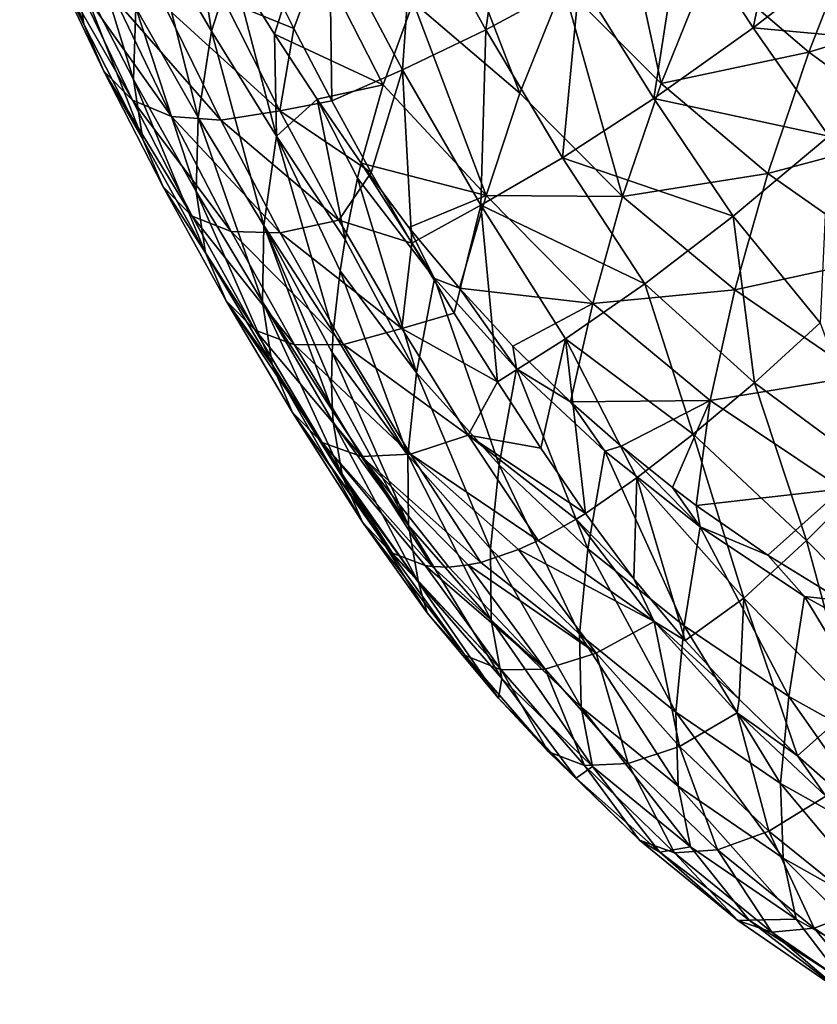
# Model space of a CAD drawing. Units: millimetres. Extents: x -85 to 35, y -13 to 124.
# Drawn here: x -75 to -57, y -4 to 17 of the extents above; entities that cross this region are included whole.
import ezdxf

# ---------------------------------------------------------------- set-up
doc = ezdxf.new("R2010")
doc.units = ezdxf.units.MM
doc.header["$LTSCALE"] = 33.374815
for name, color, linetype in [('19', 7, 'CONTINUOUS'), ('33', 7, 'CONTINUOUS'), ('43', 7, 'CONTINUOUS'), ('44', 7, 'CONTINUOUS'), ('65', 7, 'CONTINUOUS'), ('79', 7, 'CONTINUOUS'), ('89', 7, 'CONTINUOUS'), ('90', 7, 'CONTINUOUS')]:
    doc.layers.add(name, color=color, linetype=linetype)

msp = doc.modelspace()

# ---------------------------------------------------------------- linework, layer by layer
at = {"layer": '19', "linetype": 'Continuous'}
for points in [[(-62.889, 18.107, 308.869), (-60.771, 15.984, 309.9), (-61.759, 20.53, 309.789), (-62.889, 18.107, 308.869)], [(-60.771, 15.984, 309.9), (-59.752, 18.515, 310.764), (-61.759, 20.53, 309.789), (-60.771, 15.984, 309.9)], [(-66.117, 17.741, 306.134), (-63.822, 15.78, 307.684), (-65.303, 19.615, 307.283), (-66.117, 17.741, 306.134)], [(-63.822, 15.78, 307.684), (-62.889, 18.107, 308.869), (-65.303, 19.615, 307.283), (-63.822, 15.78, 307.684)], [(-57.592, 16.66, 311.693), (-56.541, 19.345, 312.224), (-59.752, 18.515, 310.764), (-57.592, 16.66, 311.693)], [(-57.592, 16.66, 311.693), (-54.335, 17.667, 313.1), (-56.541, 19.345, 312.224), (-57.592, 16.66, 311.693)], [(-60.771, 15.984, 309.9), (-57.592, 16.66, 311.693), (-59.752, 18.515, 310.764), (-60.771, 15.984, 309.9)], [(-63.822, 15.78, 307.684), (-61.604, 13.553, 308.767), (-62.889, 18.107, 308.869), (-63.822, 15.78, 307.684)], [(-61.604, 13.553, 308.767), (-60.771, 15.984, 309.9), (-62.889, 18.107, 308.869), (-61.604, 13.553, 308.767)], [(-66.764, 15.954, 304.815), (-64.548, 13.573, 306.256), (-66.117, 17.741, 306.134), (-66.764, 15.954, 304.815)], [(-64.548, 13.573, 306.256), (-63.822, 15.78, 307.684), (-66.117, 17.741, 306.134), (-64.548, 13.573, 306.256)], [(-55.2, 14.922, 312.617), (-54.335, 17.667, 313.1), (-57.592, 16.66, 311.693), (-55.2, 14.922, 312.617)], [(-58.476, 14.049, 310.879), (-57.592, 16.66, 311.693), (-60.771, 15.984, 309.9), (-58.476, 14.049, 310.879)], [(-58.476, 14.049, 310.879), (-55.2, 14.922, 312.617), (-57.592, 16.66, 311.693), (-58.476, 14.049, 310.879)], [(-67.239, 14.268, 303.343), (-64.548, 13.573, 306.256), (-66.764, 15.954, 304.815), (-67.239, 14.268, 303.343)], [(-61.604, 13.553, 308.767), (-58.476, 14.049, 310.879), (-60.771, 15.984, 309.9), (-61.604, 13.553, 308.767)], [(-64.548, 13.573, 306.256), (-61.604, 13.553, 308.767), (-63.822, 15.78, 307.684), (-64.548, 13.573, 306.256)], [(-55.915, 12.253, 311.85), (-55.2, 14.922, 312.617), (-58.476, 14.049, 310.879), (-55.915, 12.253, 311.85)], [(-66.212, 12.884, 303.967), (-64.548, 13.573, 306.256), (-67.239, 14.268, 303.343), (-66.212, 12.884, 303.967)], [(-59.186, 11.539, 309.795), (-58.476, 14.049, 310.879), (-61.604, 13.553, 308.767), (-59.186, 11.539, 309.795)], [(-59.186, 11.539, 309.795), (-55.915, 12.253, 311.85), (-58.476, 14.049, 310.879), (-59.186, 11.539, 309.795)], [(-65.123, 11.575, 304.575), (-64.548, 13.573, 306.256), (-66.212, 12.884, 303.967), (-65.123, 11.575, 304.575)], [(-65.123, 11.575, 304.575), (-62.244, 11.246, 307.386), (-64.548, 13.573, 306.256), (-65.123, 11.575, 304.575)], [(-62.244, 11.246, 307.386), (-61.604, 13.553, 308.767), (-64.548, 13.573, 306.256), (-62.244, 11.246, 307.386)], [(-62.244, 11.246, 307.386), (-59.186, 11.539, 309.795), (-61.604, 13.553, 308.767), (-62.244, 11.246, 307.386)], [(-56.475, 9.689, 310.813), (-55.915, 12.253, 311.85), (-59.186, 11.539, 309.795), (-56.475, 9.689, 310.813)], [(-63.967, 10.33, 305.169), (-62.244, 11.246, 307.386), (-65.123, 11.575, 304.575), (-63.967, 10.33, 305.169)], [(-59.716, 9.157, 308.459), (-59.186, 11.539, 309.795), (-62.244, 11.246, 307.386), (-59.716, 9.157, 308.459)], [(-59.716, 9.157, 308.459), (-56.475, 9.689, 310.813), (-59.186, 11.539, 309.795), (-59.716, 9.157, 308.459)], [(-62.724, 9.126, 305.761), (-62.244, 11.246, 307.386), (-63.967, 10.33, 305.169), (-62.724, 9.126, 305.761)], [(-62.724, 9.126, 305.761), (-59.716, 9.157, 308.459), (-62.244, 11.246, 307.386), (-62.724, 9.126, 305.761)], [(-56.875, 7.256, 309.52), (-56.475, 9.689, 310.813), (-59.716, 9.157, 308.459), (-56.875, 7.256, 309.52)], [(-61.637, 8.171, 306.243), (-59.716, 9.157, 308.459), (-62.724, 9.126, 305.761), (-61.637, 8.171, 306.243)], [(-60.527, 7.28, 306.707), (-59.716, 9.157, 308.459), (-61.637, 8.171, 306.243), (-60.527, 7.28, 306.707)], [(-60.02, 6.897, 306.91), (-59.716, 9.157, 308.459), (-60.527, 7.28, 306.707), (-60.02, 6.897, 306.91)], [(-60.02, 6.897, 306.91), (-56.875, 7.256, 309.52), (-59.716, 9.157, 308.459), (-60.02, 6.897, 306.91)], [(-58.477, 5.824, 307.5), (-56.875, 7.256, 309.52), (-60.02, 6.897, 306.91), (-58.477, 5.824, 307.5)], [(-56.885, 4.849, 308.071), (-56.875, 7.256, 309.52), (-58.477, 5.824, 307.5), (-56.885, 4.849, 308.071)]]:
    msp.add_3dface(points, dxfattribs=at)
at = {"layer": '33', "linetype": 'Continuous'}
for points in [[(-65.661, 11.783, 304.014), (-67.239, 14.268, 303.343), (-67.315, 13.944, 303.032), (-65.661, 11.783, 304.014)], [(-66.212, 12.884, 303.967), (-67.239, 14.268, 303.343), (-65.661, 11.783, 304.014), (-66.212, 12.884, 303.967)], [(-67.315, 13.944, 303.032), (-67.583, 12.624, 301.651), (-66.043, 9.754, 301.855), (-67.315, 13.944, 303.032)], [(-65.661, 11.783, 304.014), (-67.315, 13.944, 303.032), (-66.043, 9.754, 301.855), (-65.661, 11.783, 304.014)], [(-65.123, 11.575, 304.575), (-66.212, 12.884, 303.967), (-65.661, 11.783, 304.014), (-65.123, 11.575, 304.575)], [(-66.043, 9.754, 301.855), (-67.583, 12.624, 301.651), (-67.692, 11.948, 300.868), (-66.043, 9.754, 301.855)], [(-67.692, 11.948, 300.868), (-67.84, 10.63, 299.155), (-66.231, 7.979, 299.495), (-67.692, 11.948, 300.868)], [(-66.043, 9.754, 301.855), (-67.692, 11.948, 300.868), (-66.231, 7.979, 299.495), (-66.043, 9.754, 301.855)], [(-64.265, 7.769, 302.787), (-65.661, 11.783, 304.014), (-66.043, 9.754, 301.855), (-64.265, 7.769, 302.787)], [(-63.889, 9.839, 304.937), (-65.123, 11.575, 304.575), (-65.661, 11.783, 304.014), (-63.889, 9.839, 304.937)], [(-63.889, 9.839, 304.937), (-65.661, 11.783, 304.014), (-64.265, 7.769, 302.787), (-63.889, 9.839, 304.937)], [(-63.967, 10.33, 305.169), (-65.123, 11.575, 304.575), (-63.889, 9.839, 304.937), (-63.967, 10.33, 305.169)], [(-66.231, 7.979, 299.495), (-67.84, 10.63, 299.155), (-67.866, 10.191, 298.519), (-66.231, 7.979, 299.495)], [(-67.866, 10.191, 298.519), (-67.88, 9.517, 297.462), (-66.216, 6.465, 296.968), (-67.866, 10.191, 298.519)], [(-66.231, 7.979, 299.495), (-67.866, 10.191, 298.519), (-66.216, 6.465, 296.968), (-66.231, 7.979, 299.495)], [(-62.724, 9.126, 305.761), (-63.967, 10.33, 305.169), (-63.889, 9.839, 304.937), (-62.724, 9.126, 305.761)], [(-62.352, 5.96, 303.678), (-63.889, 9.839, 304.937), (-64.265, 7.769, 302.787), (-62.352, 5.96, 303.678)], [(-61.99, 8.068, 305.816), (-62.724, 9.126, 305.761), (-63.889, 9.839, 304.937), (-61.99, 8.068, 305.816)], [(-61.99, 8.068, 305.816), (-63.889, 9.839, 304.937), (-62.352, 5.96, 303.678), (-61.99, 8.068, 305.816)], [(-64.454, 5.965, 300.425), (-66.043, 9.754, 301.855), (-66.231, 7.979, 299.495), (-64.454, 5.965, 300.425)], [(-64.265, 7.769, 302.787), (-66.043, 9.754, 301.855), (-64.454, 5.965, 300.425), (-64.265, 7.769, 302.787)], [(-66.216, 6.465, 296.968), (-67.88, 9.517, 297.462), (-67.86, 8.937, 296.46), (-66.216, 6.465, 296.968)], [(-61.637, 8.171, 306.243), (-62.724, 9.126, 305.761), (-61.99, 8.068, 305.816), (-61.637, 8.171, 306.243)], [(-67.842, 8.693, 296.009), (-66.216, 6.465, 296.968), (-67.86, 8.937, 296.46), (-67.842, 8.693, 296.009)], [(-66.003, 5.235, 294.304), (-66.216, 6.465, 296.968), (-67.842, 8.693, 296.009), (-66.003, 5.235, 294.304)], [(-66.003, 5.235, 294.304), (-67.842, 8.693, 296.009), (-67.649, 7.566, 293.601), (-66.003, 5.235, 294.304)], [(-60.281, 4.301, 304.541), (-61.99, 8.068, 305.816), (-62.352, 5.96, 303.678), (-60.281, 4.301, 304.541)], [(-59.936, 6.437, 306.668), (-61.637, 8.171, 306.243), (-61.99, 8.068, 305.816), (-59.936, 6.437, 306.668)], [(-59.936, 6.437, 306.668), (-61.99, 8.068, 305.816), (-60.281, 4.301, 304.541), (-59.936, 6.437, 306.668)], [(-60.527, 7.28, 306.707), (-61.637, 8.171, 306.243), (-59.936, 6.437, 306.668), (-60.527, 7.28, 306.707)], [(-64.454, 5.965, 300.425), (-66.231, 7.979, 299.495), (-64.434, 4.424, 297.894), (-64.454, 5.965, 300.425)], [(-64.434, 4.424, 297.894), (-66.231, 7.979, 299.495), (-66.216, 6.465, 296.968), (-64.434, 4.424, 297.894)], [(-62.534, 4.126, 301.32), (-64.265, 7.769, 302.787), (-64.454, 5.965, 300.425), (-62.534, 4.126, 301.32)], [(-62.352, 5.96, 303.678), (-64.265, 7.769, 302.787), (-62.534, 4.126, 301.32), (-62.352, 5.96, 303.678)], [(-67.623, 7.47, 293.365), (-66.003, 5.235, 294.304), (-67.649, 7.566, 293.601), (-67.623, 7.47, 293.365)], [(-67.623, 7.47, 293.365), (-67.213, 6.537, 290.618), (-65.819, 4.585, 291.419), (-67.623, 7.47, 293.365)], [(-66.003, 5.235, 294.304), (-67.623, 7.47, 293.365), (-65.819, 4.585, 291.419), (-66.003, 5.235, 294.304)], [(-60.02, 6.897, 306.91), (-60.527, 7.28, 306.707), (-59.936, 6.437, 306.668), (-60.02, 6.897, 306.91)], [(-58.477, 5.824, 307.5), (-60.02, 6.897, 306.91), (-59.936, 6.437, 306.668), (-58.477, 5.824, 307.5)], [(-66.003, 5.235, 294.304), (-64.211, 3.169, 295.223), (-66.216, 6.465, 296.968), (-66.003, 5.235, 294.304)], [(-64.211, 3.169, 295.223), (-64.434, 4.424, 297.894), (-66.216, 6.465, 296.968), (-64.211, 3.169, 295.223)], [(-58.022, 2.779, 305.392), (-59.936, 6.437, 306.668), (-60.281, 4.301, 304.541), (-58.022, 2.779, 305.392)], [(-57.685, 4.933, 307.512), (-58.477, 5.824, 307.5), (-59.936, 6.437, 306.668), (-57.685, 4.933, 307.512)], [(-57.685, 4.933, 307.512), (-59.936, 6.437, 306.668), (-58.022, 2.779, 305.392), (-57.685, 4.933, 307.512)], [(-62.534, 4.126, 301.32), (-64.454, 5.965, 300.425), (-62.499, 2.554, 298.79), (-62.534, 4.126, 301.32)], [(-62.499, 2.554, 298.79), (-64.454, 5.965, 300.425), (-64.434, 4.424, 297.894), (-62.499, 2.554, 298.79)], [(-60.457, 2.444, 302.187), (-62.352, 5.96, 303.678), (-62.534, 4.126, 301.32), (-60.457, 2.444, 302.187)], [(-60.281, 4.301, 304.541), (-62.352, 5.96, 303.678), (-60.457, 2.444, 302.187), (-60.281, 4.301, 304.541)], [(-56.885, 4.849, 308.071), (-58.477, 5.824, 307.5), (-57.685, 4.933, 307.512), (-56.885, 4.849, 308.071)], [(-64.211, 3.169, 295.223), (-66.003, 5.235, 294.304), (-64.281, 2.743, 292.214), (-64.211, 3.169, 295.223)], [(-64.281, 2.743, 292.214), (-66.003, 5.235, 294.304), (-65.819, 4.585, 291.419), (-64.281, 2.743, 292.214)], [(-55.533, 1.398, 306.246), (-57.685, 4.933, 307.512), (-58.022, 2.779, 305.392), (-55.533, 1.398, 306.246)], [(-55.187, 3.558, 308.366), (-56.885, 4.849, 308.071), (-57.685, 4.933, 307.512), (-55.187, 3.558, 308.366)], [(-55.187, 3.558, 308.366), (-57.685, 4.933, 307.512), (-55.533, 1.398, 306.246), (-55.187, 3.558, 308.366)], [(-64.211, 3.169, 295.223), (-62.256, 1.27, 296.121), (-64.434, 4.424, 297.894), (-64.211, 3.169, 295.223)], [(-62.256, 1.27, 296.121), (-62.499, 2.554, 298.79), (-64.434, 4.424, 297.894), (-62.256, 1.27, 296.121)], [(-58.201, 0.909, 303.038), (-60.281, 4.301, 304.541), (-60.457, 2.444, 302.187), (-58.201, 0.909, 303.038)], [(-58.022, 2.779, 305.392), (-60.281, 4.301, 304.541), (-58.201, 0.909, 303.038), (-58.022, 2.779, 305.392)], [(-60.457, 2.444, 302.187), (-62.534, 4.126, 301.32), (-60.405, 0.847, 299.662), (-60.457, 2.444, 302.187)], [(-60.405, 0.847, 299.662), (-62.534, 4.126, 301.32), (-62.499, 2.554, 298.79), (-60.405, 0.847, 299.662)], [(-62.604, 1.019, 293.001), (-64.211, 3.169, 295.223), (-64.281, 2.743, 292.214), (-62.604, 1.019, 293.001)], [(-62.256, 1.27, 296.121), (-64.211, 3.169, 295.223), (-62.604, 1.019, 293.001), (-62.256, 1.27, 296.121)], [(-55.738, -0.473, 303.885), (-58.022, 2.779, 305.392), (-58.201, 0.909, 303.038), (-55.738, -0.473, 303.885)], [(-55.533, 1.398, 306.246), (-58.022, 2.779, 305.392), (-55.738, -0.473, 303.885), (-55.533, 1.398, 306.246)], [(-62.256, 1.27, 296.121), (-60.139, -0.461, 296.996), (-62.499, 2.554, 298.79), (-62.256, 1.27, 296.121)], [(-60.139, -0.461, 296.996), (-60.405, 0.847, 299.662), (-62.499, 2.554, 298.79), (-60.139, -0.461, 296.996)], [(-58.201, 0.909, 303.038), (-60.457, 2.444, 302.187), (-58.142, -0.7, 300.513), (-58.201, 0.909, 303.038)], [(-58.142, -0.7, 300.513), (-60.457, 2.444, 302.187), (-60.405, 0.847, 299.662), (-58.142, -0.7, 300.513)], [(-60.8, -0.576, 293.775), (-62.256, 1.27, 296.121), (-62.604, 1.019, 293.001), (-60.8, -0.576, 293.775)], [(-60.139, -0.461, 296.996), (-62.256, 1.27, 296.121), (-60.8, -0.576, 293.775), (-60.139, -0.461, 296.996)], [(-55.738, -0.473, 303.885), (-58.201, 0.909, 303.038), (-55.695, -2.083, 301.352), (-55.738, -0.473, 303.885)], [(-55.695, -2.083, 301.352), (-58.201, 0.909, 303.038), (-58.142, -0.7, 300.513), (-55.695, -2.083, 301.352)], [(-60.139, -0.461, 296.996), (-57.863, -2.019, 297.848), (-60.405, 0.847, 299.662), (-60.139, -0.461, 296.996)], [(-57.863, -2.019, 297.848), (-58.142, -0.7, 300.513), (-60.405, 0.847, 299.662), (-57.863, -2.019, 297.848)], [(-58.876, -2.036, 294.533), (-60.139, -0.461, 296.996), (-60.8, -0.576, 293.775), (-58.876, -2.036, 294.533)], [(-57.863, -2.019, 297.848), (-60.139, -0.461, 296.996), (-58.876, -2.036, 294.533), (-57.863, -2.019, 297.848)], [(-57.863, -2.019, 297.848), (-55.427, -3.398, 298.679), (-58.142, -0.7, 300.513), (-57.863, -2.019, 297.848)], [(-55.427, -3.398, 298.679), (-55.695, -2.083, 301.352), (-58.142, -0.7, 300.513), (-55.427, -3.398, 298.679)], [(-56.842, -3.351, 295.269), (-57.863, -2.019, 297.848), (-58.876, -2.036, 294.533), (-56.842, -3.351, 295.269)], [(-55.427, -3.398, 298.679), (-57.863, -2.019, 297.848), (-56.842, -3.351, 295.269), (-55.427, -3.398, 298.679)]]:
    msp.add_3dface(points, dxfattribs=at)
at = {"layer": '43', "linetype": 'Continuous'}
for points in [[(-69.106, 17.048, 302.117), (-68.428, 19.208, 304.058), (-70.022, 18.504, 301.483), (-69.106, 17.048, 302.117)], [(-69.106, 17.048, 302.117), (-66.764, 15.954, 304.815), (-68.428, 19.208, 304.058), (-69.106, 17.048, 302.117)], [(-66.764, 15.954, 304.815), (-66.117, 17.741, 306.134), (-68.428, 19.208, 304.058), (-66.764, 15.954, 304.815)], [(-68.187, 15.65, 302.731), (-66.764, 15.954, 304.815), (-69.106, 17.048, 302.117), (-68.187, 15.65, 302.731)], [(-67.239, 14.268, 303.343), (-66.764, 15.954, 304.815), (-68.187, 15.65, 302.731), (-67.239, 14.268, 303.343)]]:
    msp.add_3dface(points, dxfattribs=at)
at = {"layer": '44', "linetype": 'Continuous'}
for points in [[(-74.416, 19.781, 288.799), (-73.22, 17.264, 289.754), (-74.599, 20.998, 291.579), (-74.416, 19.781, 288.799)], [(-74.599, 20.998, 291.579), (-73.22, 17.264, 289.754), (-73.411, 18.52, 292.55), (-74.599, 20.998, 291.579)], [(-73.411, 18.52, 292.55), (-72.143, 16.073, 293.525), (-73.352, 20.007, 295.232), (-73.411, 18.52, 292.55)], [(-73.352, 20.007, 295.232), (-72.143, 16.073, 293.525), (-72.093, 17.618, 296.211), (-73.352, 20.007, 295.232)], [(-70.908, 19.977, 300.847), (-71.792, 19.395, 298.737), (-70.467, 17.11, 299.709), (-70.908, 19.977, 300.847)], [(-70.022, 18.504, 301.483), (-70.908, 19.977, 300.847), (-70.467, 17.11, 299.709), (-70.022, 18.504, 301.483)], [(-74.416, 19.781, 288.799), (-73.985, 18.786, 285.952), (-73.22, 17.264, 289.754), (-74.416, 19.781, 288.799)], [(-72.093, 17.618, 296.211), (-70.755, 15.257, 297.192), (-71.792, 19.395, 298.737), (-72.093, 17.618, 296.211)], [(-71.792, 19.395, 298.737), (-70.755, 15.257, 297.192), (-70.467, 17.11, 299.709), (-71.792, 19.395, 298.737)], [(-73.985, 18.786, 285.952), (-72.783, 16.253, 286.882), (-73.22, 17.264, 289.754), (-73.985, 18.786, 285.952)], [(-73.22, 17.264, 289.754), (-71.944, 14.782, 290.713), (-73.411, 18.52, 292.55), (-73.22, 17.264, 289.754)], [(-73.411, 18.52, 292.55), (-71.944, 14.782, 290.713), (-72.143, 16.073, 293.525), (-73.411, 18.52, 292.55)], [(-70.022, 18.504, 301.483), (-70.467, 17.11, 299.709), (-69.064, 14.854, 300.681), (-70.022, 18.504, 301.483)], [(-69.106, 17.048, 302.117), (-70.022, 18.504, 301.483), (-69.064, 14.854, 300.681), (-69.106, 17.048, 302.117)], [(-72.143, 16.073, 293.525), (-70.795, 13.659, 294.502), (-72.093, 17.618, 296.211), (-72.143, 16.073, 293.525)], [(-72.093, 17.618, 296.211), (-70.795, 13.659, 294.502), (-70.755, 15.257, 297.192), (-72.093, 17.618, 296.211)], [(-73.22, 17.264, 289.754), (-72.783, 16.253, 286.882), (-71.944, 14.782, 290.713), (-73.22, 17.264, 289.754)], [(-70.755, 15.257, 297.192), (-69.337, 12.928, 298.175), (-70.467, 17.11, 299.709), (-70.755, 15.257, 297.192)], [(-70.467, 17.11, 299.709), (-69.337, 12.928, 298.175), (-69.064, 14.854, 300.681), (-70.467, 17.11, 299.709)], [(-68.187, 15.65, 302.731), (-69.106, 17.048, 302.117), (-69.064, 14.854, 300.681), (-68.187, 15.65, 302.731)], [(-72.783, 16.253, 286.882), (-71.503, 13.759, 287.814), (-71.944, 14.782, 290.713), (-72.783, 16.253, 286.882)], [(-71.944, 14.782, 290.713), (-70.591, 12.337, 291.674), (-72.143, 16.073, 293.525), (-71.944, 14.782, 290.713)], [(-72.143, 16.073, 293.525), (-70.591, 12.337, 291.674), (-70.795, 13.659, 294.502), (-72.143, 16.073, 293.525)], [(-67.583, 12.624, 301.651), (-68.187, 15.65, 302.731), (-69.064, 14.854, 300.681), (-67.583, 12.624, 301.651)], [(-67.315, 13.944, 303.032), (-67.239, 14.268, 303.343), (-68.187, 15.65, 302.731), (-67.315, 13.944, 303.032)], [(-67.583, 12.624, 301.651), (-67.315, 13.944, 303.032), (-68.187, 15.65, 302.731), (-67.583, 12.624, 301.651)], [(-70.795, 13.659, 294.502), (-69.367, 11.28, 295.481), (-70.755, 15.257, 297.192), (-70.795, 13.659, 294.502)], [(-70.755, 15.257, 297.192), (-69.367, 11.28, 295.481), (-69.337, 12.928, 298.175), (-70.755, 15.257, 297.192)], [(-69.337, 12.928, 298.175), (-67.84, 10.63, 299.155), (-69.064, 14.854, 300.681), (-69.337, 12.928, 298.175)], [(-67.692, 11.948, 300.868), (-67.583, 12.624, 301.651), (-69.064, 14.854, 300.681), (-67.692, 11.948, 300.868)], [(-67.84, 10.63, 299.155), (-67.692, 11.948, 300.868), (-69.064, 14.854, 300.681), (-67.84, 10.63, 299.155)], [(-71.944, 14.782, 290.713), (-71.503, 13.759, 287.814), (-70.591, 12.337, 291.674), (-71.944, 14.782, 290.713)], [(-71.503, 13.759, 287.814), (-70.148, 11.307, 288.748), (-70.591, 12.337, 291.674), (-71.503, 13.759, 287.814)], [(-70.591, 12.337, 291.674), (-69.159, 9.931, 292.636), (-70.795, 13.659, 294.502), (-70.591, 12.337, 291.674)], [(-70.795, 13.659, 294.502), (-69.159, 9.931, 292.636), (-69.367, 11.28, 295.481), (-70.795, 13.659, 294.502)], [(-69.367, 11.28, 295.481), (-67.86, 8.937, 296.46), (-69.337, 12.928, 298.175), (-69.367, 11.28, 295.481)], [(-67.866, 10.191, 298.519), (-67.84, 10.63, 299.155), (-69.337, 12.928, 298.175), (-67.866, 10.191, 298.519)], [(-67.88, 9.517, 297.462), (-67.866, 10.191, 298.519), (-69.337, 12.928, 298.175), (-67.88, 9.517, 297.462)], [(-67.86, 8.937, 296.46), (-67.88, 9.517, 297.462), (-69.337, 12.928, 298.175), (-67.86, 8.937, 296.46)], [(-70.591, 12.337, 291.674), (-70.148, 11.307, 288.748), (-69.159, 9.931, 292.636), (-70.591, 12.337, 291.674)], [(-70.148, 11.307, 288.748), (-68.717, 8.899, 289.683), (-69.159, 9.931, 292.636), (-70.148, 11.307, 288.748)], [(-67.842, 8.693, 296.009), (-67.86, 8.937, 296.46), (-69.367, 11.28, 295.481), (-67.842, 8.693, 296.009)], [(-67.649, 7.566, 293.601), (-67.842, 8.693, 296.009), (-69.367, 11.28, 295.481), (-67.649, 7.566, 293.601)], [(-69.159, 9.931, 292.636), (-67.649, 7.566, 293.601), (-69.367, 11.28, 295.481), (-69.159, 9.931, 292.636)], [(-67.213, 6.537, 290.618), (-67.623, 7.47, 293.365), (-69.159, 9.931, 292.636), (-67.213, 6.537, 290.618)], [(-68.717, 8.899, 289.683), (-67.213, 6.537, 290.618), (-69.159, 9.931, 292.636), (-68.717, 8.899, 289.683)], [(-67.623, 7.47, 293.365), (-67.649, 7.566, 293.601), (-69.159, 9.931, 292.636), (-67.623, 7.47, 293.365)]]:
    msp.add_3dface(points, dxfattribs=at)
at = {"layer": '65', "linetype": 'Continuous'}
for points in [[(-57.343, 10.829, 269.806), (-56.166, 7.619, 271.581), (-58.763, 9.541, 271.244), (-57.343, 10.829, 269.806)], [(-58.763, 9.541, 271.244), (-57.64, 6.138, 273.402), (-60.083, 8.429, 272.847), (-58.763, 9.541, 271.244)], [(-56.166, 7.619, 271.581), (-57.64, 6.138, 273.402), (-58.763, 9.541, 271.244), (-56.166, 7.619, 271.581)], [(-60.083, 8.429, 272.847), (-58.989, 4.901, 275.426), (-61.3, 7.489, 274.613), (-60.083, 8.429, 272.847)], [(-57.64, 6.138, 273.402), (-58.989, 4.901, 275.426), (-60.083, 8.429, 272.847), (-57.64, 6.138, 273.402)], [(-62.404, 6.726, 276.529), (-61.3, 7.489, 274.613), (-61.361, 5.317, 277.063), (-62.404, 6.726, 276.529)], [(-61.3, 7.489, 274.613), (-60.257, 3.987, 277.593), (-61.361, 5.317, 277.063), (-61.3, 7.489, 274.613)], [(-58.989, 4.901, 275.426), (-60.257, 3.987, 277.593), (-61.3, 7.489, 274.613), (-58.989, 4.901, 275.426)], [(-56.166, 7.619, 271.581), (-55.405, 3.882, 274.384), (-57.64, 6.138, 273.402), (-56.166, 7.619, 271.581)], [(-57.64, 6.138, 273.402), (-56.665, 2.545, 276.447), (-58.989, 4.901, 275.426), (-57.64, 6.138, 273.402)], [(-55.405, 3.882, 274.384), (-56.665, 2.545, 276.447), (-57.64, 6.138, 273.402), (-55.405, 3.882, 274.384)], [(-60.257, 3.987, 277.593), (-58.989, 4.901, 275.426), (-59.09, 2.724, 278.123), (-60.257, 3.987, 277.593)], [(-58.989, 4.901, 275.426), (-57.838, 1.505, 278.663), (-59.09, 2.724, 278.123), (-58.989, 4.901, 275.426)], [(-56.665, 2.545, 276.447), (-57.838, 1.505, 278.663), (-58.989, 4.901, 275.426), (-56.665, 2.545, 276.447)], [(-57.838, 1.505, 278.663), (-56.665, 2.545, 276.447), (-56.745, 0.541, 279.113), (-57.838, 1.505, 278.663)]]:
    msp.add_3dface(points, dxfattribs=at)
at = {"layer": '79', "linetype": 'Continuous'}
for points in [[(-62.606, 6.6, 276.917), (-60.927, 4.4, 277.762), (-63.426, 6.141, 278.602), (-62.606, 6.6, 276.917)], [(-62.404, 6.726, 276.529), (-61.361, 5.317, 277.063), (-62.606, 6.6, 276.917), (-62.404, 6.726, 276.529)], [(-62.606, 6.6, 276.917), (-61.361, 5.317, 277.063), (-60.927, 4.4, 277.762), (-62.606, 6.6, 276.917)], [(-65.819, 4.585, 291.419), (-67.213, 6.537, 290.618), (-64.997, 3.666, 288.725), (-65.819, 4.585, 291.419)], [(-64.997, 3.666, 288.725), (-67.213, 6.537, 290.618), (-66.623, 5.91, 287.819), (-64.997, 3.666, 288.725)], [(-63.845, 5.948, 279.534), (-62.173, 3.717, 280.39), (-64.66, 5.671, 281.522), (-63.845, 5.948, 279.534)], [(-63.426, 6.141, 278.602), (-60.927, 4.4, 277.762), (-63.845, 5.948, 279.534), (-63.426, 6.141, 278.602)], [(-63.845, 5.948, 279.534), (-60.927, 4.4, 277.762), (-62.173, 3.717, 280.39), (-63.845, 5.948, 279.534)], [(-64.997, 3.666, 288.725), (-66.623, 5.91, 287.819), (-64.221, 3.354, 285.904), (-64.997, 3.666, 288.725)], [(-64.221, 3.354, 285.904), (-66.623, 5.91, 287.819), (-66.562, 5.871, 287.572), (-64.221, 3.354, 285.904)], [(-65.859, 5.602, 285.016), (-64.221, 3.354, 285.904), (-66.562, 5.871, 287.572), (-65.859, 5.602, 285.016)], [(-65.708, 5.58, 284.525), (-63.277, 3.371, 283.114), (-65.859, 5.602, 285.016), (-65.708, 5.58, 284.525)], [(-65.859, 5.602, 285.016), (-63.277, 3.371, 283.114), (-64.221, 3.354, 285.904), (-65.859, 5.602, 285.016)], [(-65.348, 5.569, 283.425), (-63.277, 3.371, 283.114), (-65.708, 5.58, 284.525), (-65.348, 5.569, 283.425)], [(-64.931, 5.614, 282.244), (-63.277, 3.371, 283.114), (-65.348, 5.569, 283.425), (-64.931, 5.614, 282.244)], [(-64.66, 5.671, 281.522), (-62.173, 3.717, 280.39), (-64.931, 5.614, 282.244), (-64.66, 5.671, 281.522)], [(-64.931, 5.614, 282.244), (-62.173, 3.717, 280.39), (-63.277, 3.371, 283.114), (-64.931, 5.614, 282.244)], [(-61.361, 5.317, 277.063), (-60.257, 3.987, 277.593), (-60.927, 4.4, 277.762), (-61.361, 5.317, 277.063)], [(-64.281, 2.743, 292.214), (-65.819, 4.585, 291.419), (-64.997, 3.666, 288.725), (-64.281, 2.743, 292.214)], [(-62.173, 3.717, 280.39), (-60.927, 4.4, 277.762), (-60.377, 1.705, 281.226), (-62.173, 3.717, 280.39)], [(-60.257, 3.987, 277.593), (-59.09, 2.724, 278.123), (-60.927, 4.4, 277.762), (-60.257, 3.987, 277.593)], [(-60.927, 4.4, 277.762), (-59.09, 2.724, 278.123), (-59.137, 2.427, 278.583), (-60.927, 4.4, 277.762)], [(-60.927, 4.4, 277.762), (-59.137, 2.427, 278.583), (-60.377, 1.705, 281.226), (-60.927, 4.4, 277.762)], [(-63.2, 1.592, 289.617), (-64.281, 2.743, 292.214), (-64.997, 3.666, 288.725), (-63.2, 1.592, 289.617)], [(-63.2, 1.592, 289.617), (-64.997, 3.666, 288.725), (-64.221, 3.354, 285.904), (-63.2, 1.592, 289.617)], [(-63.277, 3.371, 283.114), (-62.173, 3.717, 280.39), (-61.486, 1.336, 283.965), (-63.277, 3.371, 283.114)], [(-62.173, 3.717, 280.39), (-60.377, 1.705, 281.226), (-61.486, 1.336, 283.965), (-62.173, 3.717, 280.39)], [(-64.221, 3.354, 285.904), (-63.277, 3.371, 283.114), (-62.429, 1.297, 286.775), (-64.221, 3.354, 285.904)], [(-63.2, 1.592, 289.617), (-64.221, 3.354, 285.904), (-62.429, 1.297, 286.775), (-63.2, 1.592, 289.617)], [(-63.277, 3.371, 283.114), (-61.486, 1.336, 283.965), (-62.429, 1.297, 286.775), (-63.277, 3.371, 283.114)], [(-62.604, 1.019, 293.001), (-64.281, 2.743, 292.214), (-63.2, 1.592, 289.617), (-62.604, 1.019, 293.001)], [(-59.09, 2.724, 278.123), (-57.838, 1.505, 278.663), (-59.137, 2.427, 278.583), (-59.09, 2.724, 278.123)], [(-60.377, 1.705, 281.226), (-59.137, 2.427, 278.583), (-58.452, -0.123, 282.051), (-60.377, 1.705, 281.226)], [(-59.137, 2.427, 278.583), (-57.838, 1.505, 278.663), (-57.226, 0.636, 279.392), (-59.137, 2.427, 278.583)], [(-59.137, 2.427, 278.583), (-57.226, 0.636, 279.392), (-58.452, -0.123, 282.051), (-59.137, 2.427, 278.583)], [(-61.486, 1.336, 283.965), (-60.377, 1.705, 281.226), (-59.556, -0.519, 284.804), (-61.486, 1.336, 283.965)], [(-60.377, 1.705, 281.226), (-58.452, -0.123, 282.051), (-59.556, -0.519, 284.804), (-60.377, 1.705, 281.226)], [(-61.241, -0.313, 290.495), (-62.604, 1.019, 293.001), (-63.2, 1.592, 289.617), (-61.241, -0.313, 290.495)], [(-61.241, -0.313, 290.495), (-63.2, 1.592, 289.617), (-62.429, 1.297, 286.775), (-61.241, -0.313, 290.495)], [(-57.838, 1.505, 278.663), (-56.745, 0.541, 279.113), (-57.226, 0.636, 279.392), (-57.838, 1.505, 278.663)], [(-62.429, 1.297, 286.775), (-61.486, 1.336, 283.965), (-60.487, -0.584, 287.632), (-62.429, 1.297, 286.775)], [(-61.241, -0.313, 290.495), (-62.429, 1.297, 286.775), (-60.487, -0.584, 287.632), (-61.241, -0.313, 290.495)], [(-61.486, 1.336, 283.965), (-59.556, -0.519, 284.804), (-60.487, -0.584, 287.632), (-61.486, 1.336, 283.965)], [(-60.8, -0.576, 293.775), (-62.604, 1.019, 293.001), (-61.241, -0.313, 290.495), (-60.8, -0.576, 293.775)], [(-58.452, -0.123, 282.051), (-57.226, 0.636, 279.392), (-56.374, -1.793, 282.872), (-58.452, -0.123, 282.051)], [(-59.556, -0.519, 284.804), (-58.452, -0.123, 282.051), (-57.473, -2.211, 285.636), (-59.556, -0.519, 284.804)], [(-58.452, -0.123, 282.051), (-56.374, -1.793, 282.872), (-57.473, -2.211, 285.636), (-58.452, -0.123, 282.051)], [(-59.123, -2.047, 291.358), (-60.8, -0.576, 293.775), (-61.241, -0.313, 290.495), (-59.123, -2.047, 291.358)], [(-59.123, -2.047, 291.358), (-61.241, -0.313, 290.495), (-60.487, -0.584, 287.632), (-59.123, -2.047, 291.358)], [(-58.876, -2.036, 294.533), (-60.8, -0.576, 293.775), (-59.123, -2.047, 291.358), (-58.876, -2.036, 294.533)], [(-60.487, -0.584, 287.632), (-59.556, -0.519, 284.804), (-58.389, -2.298, 288.479), (-60.487, -0.584, 287.632)], [(-59.123, -2.047, 291.358), (-60.487, -0.584, 287.632), (-58.389, -2.298, 288.479), (-59.123, -2.047, 291.358)], [(-59.556, -0.519, 284.804), (-57.473, -2.211, 285.636), (-58.389, -2.298, 288.479), (-59.556, -0.519, 284.804)], [(-57.473, -2.211, 285.636), (-56.374, -1.793, 282.872), (-55.212, -3.752, 286.464), (-57.473, -2.211, 285.636)], [(-56.845, -3.607, 292.203), (-58.876, -2.036, 294.533), (-59.123, -2.047, 291.358), (-56.845, -3.607, 292.203)], [(-56.845, -3.607, 292.203), (-59.123, -2.047, 291.358), (-58.389, -2.298, 288.479), (-56.845, -3.607, 292.203)], [(-56.842, -3.351, 295.269), (-58.876, -2.036, 294.533), (-56.845, -3.607, 292.203), (-56.842, -3.351, 295.269)], [(-58.389, -2.298, 288.479), (-57.473, -2.211, 285.636), (-56.123, -3.85, 289.315), (-58.389, -2.298, 288.479)], [(-56.845, -3.607, 292.203), (-58.389, -2.298, 288.479), (-56.123, -3.85, 289.315), (-56.845, -3.607, 292.203)], [(-57.473, -2.211, 285.636), (-55.212, -3.752, 286.464), (-56.123, -3.85, 289.315), (-57.473, -2.211, 285.636)]]:
    msp.add_3dface(points, dxfattribs=at)
at = {"layer": '89', "linetype": 'Continuous'}
for points in [[(-57.973, 21.101, 264.696), (-58.789, 17.188, 266.607), (-60.325, 19.559, 265.776), (-57.973, 21.101, 264.696)], [(-56.509, 18.949, 265.464), (-58.789, 17.188, 266.607), (-57.973, 21.101, 264.696), (-56.509, 18.949, 265.464)], [(-64.03, 20.844, 266.349), (-64.552, 17.142, 268.994), (-66.092, 19.937, 268.071), (-64.03, 20.844, 266.349)], [(-62.531, 18.236, 267.219), (-64.552, 17.142, 268.994), (-64.03, 20.844, 266.349), (-62.531, 18.236, 267.219)], [(-66.092, 19.937, 268.071), (-66.351, 16.283, 271.066), (-67.921, 19.243, 270.094), (-66.092, 19.937, 268.071)], [(-64.552, 17.142, 268.994), (-66.351, 16.283, 271.066), (-66.092, 19.937, 268.071), (-64.552, 17.142, 268.994)], [(-60.325, 19.559, 265.776), (-60.93, 15.662, 268.109), (-62.531, 18.236, 267.219), (-60.325, 19.559, 265.776)], [(-58.789, 17.188, 266.607), (-60.93, 15.662, 268.109), (-60.325, 19.559, 265.776), (-58.789, 17.188, 266.607)], [(-69.474, 18.742, 272.378), (-67.921, 19.243, 270.094), (-68.687, 17.168, 272.89), (-69.474, 18.742, 272.378)], [(-67.921, 19.243, 270.094), (-67.869, 15.61, 273.406), (-68.687, 17.168, 272.89), (-67.921, 19.243, 270.094)], [(-66.351, 16.283, 271.066), (-67.869, 15.61, 273.406), (-67.921, 19.243, 270.094), (-66.351, 16.283, 271.066)], [(-56.509, 18.949, 265.464), (-54.969, 16.831, 266.248), (-58.789, 17.188, 266.607), (-56.509, 18.949, 265.464)], [(-62.531, 18.236, 267.219), (-62.898, 14.384, 269.938), (-64.552, 17.142, 268.994), (-62.531, 18.236, 267.219)], [(-60.93, 15.662, 268.109), (-62.898, 14.384, 269.938), (-62.531, 18.236, 267.219), (-60.93, 15.662, 268.109)], [(-58.789, 17.188, 266.607), (-57.161, 14.853, 267.457), (-60.93, 15.662, 268.109), (-58.789, 17.188, 266.607)], [(-54.969, 16.831, 266.248), (-57.161, 14.853, 267.457), (-58.789, 17.188, 266.607), (-54.969, 16.831, 266.248)], [(-64.552, 17.142, 268.994), (-64.657, 13.363, 272.059), (-66.351, 16.283, 271.066), (-64.552, 17.142, 268.994)], [(-62.898, 14.384, 269.938), (-64.657, 13.363, 272.059), (-64.552, 17.142, 268.994), (-62.898, 14.384, 269.938)], [(-67.869, 15.61, 273.406), (-66.351, 16.283, 271.066), (-67.022, 14.07, 273.924), (-67.869, 15.61, 273.406)], [(-66.351, 16.283, 271.066), (-66.145, 12.547, 274.446), (-67.022, 14.07, 273.924), (-66.351, 16.283, 271.066)], [(-64.657, 13.363, 272.059), (-66.145, 12.547, 274.446), (-66.351, 16.283, 271.066), (-64.657, 13.363, 272.059)], [(-60.93, 15.662, 268.109), (-59.225, 13.127, 269.019), (-62.898, 14.384, 269.938), (-60.93, 15.662, 268.109)], [(-57.161, 14.853, 267.457), (-59.225, 13.127, 269.019), (-60.93, 15.662, 268.109), (-57.161, 14.853, 267.457)], [(-57.161, 14.853, 267.457), (-57.343, 10.829, 269.806), (-59.225, 13.127, 269.019), (-57.161, 14.853, 267.457)], [(-62.898, 14.384, 269.938), (-61.128, 11.668, 270.903), (-64.657, 13.363, 272.059), (-62.898, 14.384, 269.938)], [(-59.225, 13.127, 269.019), (-61.128, 11.668, 270.903), (-62.898, 14.384, 269.938), (-59.225, 13.127, 269.019)], [(-66.145, 12.547, 274.446), (-64.657, 13.363, 272.059), (-65.238, 11.042, 274.97), (-66.145, 12.547, 274.446)], [(-64.657, 13.363, 272.059), (-64.302, 9.556, 275.497), (-65.238, 11.042, 274.97), (-64.657, 13.363, 272.059)], [(-61.128, 11.668, 270.903), (-62.838, 10.488, 273.073), (-64.657, 13.363, 272.059), (-61.128, 11.668, 270.903)], [(-62.838, 10.488, 273.073), (-64.302, 9.556, 275.497), (-64.657, 13.363, 272.059), (-62.838, 10.488, 273.073)], [(-59.225, 13.127, 269.019), (-58.763, 9.541, 271.244), (-61.128, 11.668, 270.903), (-59.225, 13.127, 269.019)], [(-57.343, 10.829, 269.806), (-58.763, 9.541, 271.244), (-59.225, 13.127, 269.019), (-57.343, 10.829, 269.806)], [(-61.128, 11.668, 270.903), (-60.083, 8.429, 272.847), (-62.838, 10.488, 273.073), (-61.128, 11.668, 270.903)], [(-58.763, 9.541, 271.244), (-60.083, 8.429, 272.847), (-61.128, 11.668, 270.903), (-58.763, 9.541, 271.244)], [(-64.302, 9.556, 275.497), (-62.838, 10.488, 273.073), (-63.367, 8.132, 276.012), (-64.302, 9.556, 275.497)], [(-62.838, 10.488, 273.073), (-62.404, 6.726, 276.529), (-63.367, 8.132, 276.012), (-62.838, 10.488, 273.073)], [(-60.083, 8.429, 272.847), (-61.3, 7.489, 274.613), (-62.838, 10.488, 273.073), (-60.083, 8.429, 272.847)], [(-61.3, 7.489, 274.613), (-62.404, 6.726, 276.529), (-62.838, 10.488, 273.073), (-61.3, 7.489, 274.613)]]:
    msp.add_3dface(points, dxfattribs=at)
at = {"layer": '90', "linetype": 'Continuous'}
for points in [[(-72.783, 16.253, 286.882), (-73.985, 18.786, 285.952), (-72.17, 15.627, 283.933), (-72.783, 16.253, 286.882)], [(-72.17, 15.627, 283.933), (-73.985, 18.786, 285.952), (-73.376, 18.16, 283.035), (-72.17, 15.627, 283.933)], [(-69.474, 18.742, 272.378), (-68.687, 17.168, 272.89), (-70.197, 17.783, 274.551), (-69.474, 18.742, 272.378)], [(-72.17, 15.627, 283.933), (-73.376, 18.16, 283.035), (-71.328, 15.272, 281.001), (-72.17, 15.627, 283.933)], [(-73.376, 18.16, 283.035), (-72.536, 17.781, 280.138), (-71.328, 15.272, 281.001), (-73.376, 18.16, 283.035)], [(-71.474, 17.655, 277.298), (-70.267, 15.196, 278.124), (-72.536, 17.781, 280.138), (-71.474, 17.655, 277.298)], [(-72.536, 17.781, 280.138), (-70.267, 15.196, 278.124), (-71.328, 15.272, 281.001), (-72.536, 17.781, 280.138)], [(-70.197, 17.783, 274.551), (-68.995, 15.398, 275.339), (-71.474, 17.655, 277.298), (-70.197, 17.783, 274.551)], [(-71.474, 17.655, 277.298), (-68.995, 15.398, 275.339), (-70.267, 15.196, 278.124), (-71.474, 17.655, 277.298)], [(-70.197, 17.783, 274.551), (-68.687, 17.168, 272.89), (-68.995, 15.398, 275.339), (-70.197, 17.783, 274.551)], [(-68.687, 17.168, 272.89), (-67.869, 15.61, 273.406), (-68.995, 15.398, 275.339), (-68.687, 17.168, 272.89)], [(-71.503, 13.759, 287.814), (-72.783, 16.253, 286.882), (-70.885, 13.129, 284.836), (-71.503, 13.759, 287.814)], [(-70.885, 13.129, 284.836), (-72.783, 16.253, 286.882), (-72.17, 15.627, 283.933), (-70.885, 13.129, 284.836)], [(-70.885, 13.129, 284.836), (-72.17, 15.627, 283.933), (-70.041, 12.795, 281.871), (-70.885, 13.129, 284.836)], [(-72.17, 15.627, 283.933), (-71.328, 15.272, 281.001), (-70.041, 12.795, 281.871), (-72.17, 15.627, 283.933)], [(-67.869, 15.61, 273.406), (-67.022, 14.07, 273.924), (-68.995, 15.398, 275.339), (-67.869, 15.61, 273.406)], [(-70.267, 15.196, 278.124), (-68.982, 12.766, 278.959), (-71.328, 15.272, 281.001), (-70.267, 15.196, 278.124)], [(-71.328, 15.272, 281.001), (-68.982, 12.766, 278.959), (-70.041, 12.795, 281.871), (-71.328, 15.272, 281.001)], [(-68.995, 15.398, 275.339), (-67.717, 13.039, 276.138), (-70.267, 15.196, 278.124), (-68.995, 15.398, 275.339)], [(-68.995, 15.398, 275.339), (-67.022, 14.07, 273.924), (-67.717, 13.039, 276.138), (-68.995, 15.398, 275.339)], [(-70.267, 15.196, 278.124), (-67.717, 13.039, 276.138), (-68.982, 12.766, 278.959), (-70.267, 15.196, 278.124)], [(-67.022, 14.07, 273.924), (-66.145, 12.547, 274.446), (-67.717, 13.039, 276.138), (-67.022, 14.07, 273.924)], [(-70.148, 11.307, 288.748), (-71.503, 13.759, 287.814), (-69.522, 10.669, 285.745), (-70.148, 11.307, 288.748)], [(-69.522, 10.669, 285.745), (-71.503, 13.759, 287.814), (-70.885, 13.129, 284.836), (-69.522, 10.669, 285.745)], [(-69.522, 10.669, 285.745), (-70.885, 13.129, 284.836), (-68.676, 10.353, 282.749), (-69.522, 10.669, 285.745)], [(-70.885, 13.129, 284.836), (-70.041, 12.795, 281.871), (-68.676, 10.353, 282.749), (-70.885, 13.129, 284.836)], [(-67.717, 13.039, 276.138), (-66.363, 10.709, 276.948), (-68.982, 12.766, 278.959), (-67.717, 13.039, 276.138)], [(-67.717, 13.039, 276.138), (-66.145, 12.547, 274.446), (-66.363, 10.709, 276.948), (-67.717, 13.039, 276.138)], [(-68.982, 12.766, 278.959), (-67.619, 10.367, 279.803), (-70.041, 12.795, 281.871), (-68.982, 12.766, 278.959)], [(-70.041, 12.795, 281.871), (-67.619, 10.367, 279.803), (-68.676, 10.353, 282.749), (-70.041, 12.795, 281.871)], [(-68.982, 12.766, 278.959), (-66.363, 10.709, 276.948), (-67.619, 10.367, 279.803), (-68.982, 12.766, 278.959)], [(-66.145, 12.547, 274.446), (-65.238, 11.042, 274.97), (-66.363, 10.709, 276.948), (-66.145, 12.547, 274.446)], [(-68.717, 8.899, 289.683), (-70.148, 11.307, 288.748), (-68.081, 8.249, 286.658), (-68.717, 8.899, 289.683)], [(-68.081, 8.249, 286.658), (-70.148, 11.307, 288.748), (-69.522, 10.669, 285.745), (-68.081, 8.249, 286.658)], [(-65.238, 11.042, 274.97), (-64.302, 9.556, 275.497), (-66.363, 10.709, 276.948), (-65.238, 11.042, 274.97)], [(-68.081, 8.249, 286.658), (-69.522, 10.669, 285.745), (-67.231, 7.948, 283.634), (-68.081, 8.249, 286.658)], [(-69.522, 10.669, 285.745), (-68.676, 10.353, 282.749), (-67.231, 7.948, 283.634), (-69.522, 10.669, 285.745)], [(-66.363, 10.709, 276.948), (-64.932, 8.41, 277.768), (-67.619, 10.367, 279.803), (-66.363, 10.709, 276.948)], [(-66.363, 10.709, 276.948), (-64.302, 9.556, 275.497), (-64.932, 8.41, 277.768), (-66.363, 10.709, 276.948)], [(-67.619, 10.367, 279.803), (-66.178, 8.002, 280.657), (-68.676, 10.353, 282.749), (-67.619, 10.367, 279.803)], [(-68.676, 10.353, 282.749), (-66.178, 8.002, 280.657), (-67.231, 7.948, 283.634), (-68.676, 10.353, 282.749)], [(-67.619, 10.367, 279.803), (-64.932, 8.41, 277.768), (-66.178, 8.002, 280.657), (-67.619, 10.367, 279.803)], [(-64.302, 9.556, 275.497), (-63.367, 8.132, 276.012), (-64.932, 8.41, 277.768), (-64.302, 9.556, 275.497)], [(-67.213, 6.537, 290.618), (-68.717, 8.899, 289.683), (-66.623, 5.91, 287.819), (-67.213, 6.537, 290.618)], [(-66.623, 5.91, 287.819), (-68.717, 8.899, 289.683), (-66.562, 5.871, 287.572), (-66.623, 5.91, 287.819)], [(-66.562, 5.871, 287.572), (-68.717, 8.899, 289.683), (-68.081, 8.249, 286.658), (-66.562, 5.871, 287.572)], [(-64.932, 8.41, 277.768), (-63.426, 6.141, 278.602), (-66.178, 8.002, 280.657), (-64.932, 8.41, 277.768)], [(-62.404, 6.726, 276.529), (-62.606, 6.6, 276.917), (-64.932, 8.41, 277.768), (-62.404, 6.726, 276.529)], [(-63.367, 8.132, 276.012), (-62.404, 6.726, 276.529), (-64.932, 8.41, 277.768), (-63.367, 8.132, 276.012)], [(-62.606, 6.6, 276.917), (-63.426, 6.141, 278.602), (-64.932, 8.41, 277.768), (-62.606, 6.6, 276.917)], [(-65.708, 5.58, 284.525), (-65.859, 5.602, 285.016), (-68.081, 8.249, 286.658), (-65.708, 5.58, 284.525)], [(-65.708, 5.58, 284.525), (-68.081, 8.249, 286.658), (-67.231, 7.948, 283.634), (-65.708, 5.58, 284.525)], [(-65.859, 5.602, 285.016), (-66.562, 5.871, 287.572), (-68.081, 8.249, 286.658), (-65.859, 5.602, 285.016)], [(-66.178, 8.002, 280.657), (-64.66, 5.671, 281.522), (-67.231, 7.948, 283.634), (-66.178, 8.002, 280.657)], [(-64.66, 5.671, 281.522), (-64.931, 5.614, 282.244), (-67.231, 7.948, 283.634), (-64.66, 5.671, 281.522)], [(-64.931, 5.614, 282.244), (-65.348, 5.569, 283.425), (-67.231, 7.948, 283.634), (-64.931, 5.614, 282.244)], [(-65.348, 5.569, 283.425), (-65.708, 5.58, 284.525), (-67.231, 7.948, 283.634), (-65.348, 5.569, 283.425)], [(-63.426, 6.141, 278.602), (-63.845, 5.948, 279.534), (-66.178, 8.002, 280.657), (-63.426, 6.141, 278.602)], [(-63.845, 5.948, 279.534), (-64.66, 5.671, 281.522), (-66.178, 8.002, 280.657), (-63.845, 5.948, 279.534)]]:
    msp.add_3dface(points, dxfattribs=at)

doc.saveas('drawing.dxf')
